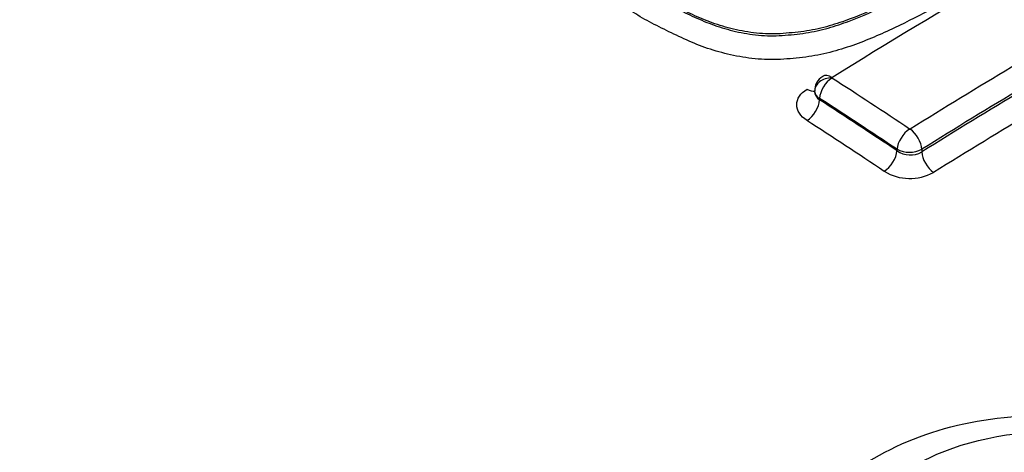
# Model space of a CAD drawing. Units: millimetres. Extents: x 0 to 594, y 0 to 420.
# Drawn here: x 407 to 409, y 380 to 381 of the extents above; entities that cross this region are included whole.
import ezdxf

# ---------------------------------------------------------------- set-up
doc = ezdxf.new("R2010")
doc.units = ezdxf.units.MM
for name, color, linetype in [('II1-04CAP-STD', 7, 'Continuous'), ('II1-04SHW-STD', 7, 'Continuous'), ('TSH-1', 7, 'Continuous')]:
    doc.layers.add(name, color=color, linetype=linetype)

# ---------------------------------------------------------------- blocks, each defined once
blk = doc.blocks.new('SE6')
at = {"layer": 'II1-04CAP-STD', "color": 7, "linetype": 'Continuous'}
for p, q in [((408.9771, 380.8932), (408.9771, 380.8897)), ((409.1615, 380.7685), (409.1615, 380.7721)), ((409.2204, 380.7721), (409.2204, 380.7659))]:
    blk.add_line(p, q, dxfattribs=at)
for centre, radius, start, end in [((409.0023, 380.9126), 0.0368, 118.4798, 183.9497), ((409.0069, 380.9419), 0.000567, 119.3474, 179.3964), ((409.0068, 380.9419), 0.000478, 185.8184, 241.1448), ((408.9914, 380.912), 0.0265, 184.6201, 237.5323), ((408.9861, 380.9125), 0.0213, 187.1159, 245.2375), ((409.1921, 380.821), 0.00118, 238.5775, 298.8633), ((409.191, 380.83), 0.065, 243.0142, 296.9346), ((409.193, 380.8128), 0.0543, 234.5539, 300.3281), ((409.1921, 380.8198), 0.1172, 238.6395, 298.8003)]:
    blk.add_arc(centre, radius, start, end, dxfattribs=at)
for centre, major_axis, ratio, start_param, end_param in [((409.4019, 369.6741), (7.0456, 12.2034), 0.57735, 0.745304, 0.825076), ((408.8074, 381.2053), (3.0931, 0), 0.57735, 3.096784, 4.757197), ((408.8074, 381.2254), (2.9149, 0), 0.57735, 3.111085, 4.742897), ((409.588, 369.5667), (7.0365, 12.1877), 0.57735, 0.776608, 0.825138), ((409.6146, 369.5513), (7.0162, 12.1524), 0.57735, 0.776608, 0.825138), ((409.6146, 369.5513), (7.0124, 12.1459), 0.57735, 0.776603, 0.825159), ((408.8074, 380.9432), (3.4045, 0), 0.57735, 3.116897, 4.778002), ((409.6416, 369.5357), (6.9917, 12.1099), 0.57735, 0.776603, 0.825159), ((409.0058, 380.9103), (-0.0408, -0.001), 0.773745, 4.67985, 6.263678), ((409.006, 380.9099), (-0.0222, -0.0343), 0.54187, 3.994791, 5.52591), ((409.0061, 380.9108), (0.0216, -0.0347), 0.553994, 2.277533, 3.14241), ((408.4114, 369.7888), (-7.0526, 12.2155), 0.57735, -0.863687, -0.845105), ((408.9477, 380.9475), (-0.022, 0.0354), 0.553994, 2.283395, 2.958779), ((408.9477, 380.8727), (-0.0226, -0.035), 0.541859, 0.859076, 2.384326), ((408.3837, 369.7728), (-7.0322, 12.1801), 0.57735, -0.863687, -0.845105), ((408.3837, 369.7728), (-7.03, 12.1764), 0.57735, -0.863711, -0.845123), ((408.3556, 369.7565), (-7.0092, 12.1403), 0.57735, -0.863711, -0.845123), ((409.1904, 380.7888), (-0.0227, -0.034), 0.530428, 4.002864, 5.533984), ((409.1915, 380.7887), (0.0216, -0.0347), 0.553957, 0.766303, 2.258813), ((409.132, 380.7515), (-0.0231, -0.0346), 0.530413, 0.867151, 2.392401), ((409.2499, 380.7489), (0.022, -0.0354), 0.553944, 3.907885, 5.39451), ((408.8074, 380.694), (-3.4152, 0), 0.57735, 0, 3.166288)]:
    blk.add_ellipse(centre, major_axis=major_axis, ratio=ratio, start_param=start_param, end_param=end_param, dxfattribs=at)
blk.add_ellipse((409.5407, 379.8271), major_axis=(-0.475, 0), ratio=0.57735, dxfattribs=at)
for points, knots in [([(409.3068, 381.2113), (409.2804, 381.1956), (409.2538, 381.1799), (409.1983, 381.15), (409.1698, 381.1356), (409.1115, 381.1075), (409.0817, 381.0939), (409.0339, 381.076), (409.0174, 381.0704), (408.9829, 381.0605), (408.965, 381.0563), (408.9375, 381.0521), (408.9283, 381.051), (408.9095, 381.0491), (408.9001, 381.0482), (408.8812, 381.0468), (408.8717, 381.0464), (408.8528, 381.0464), (408.8435, 381.0468), (408.8155, 381.0493), (408.7969, 381.0523), (408.7614, 381.0602), (408.7443, 381.0651), (408.7114, 381.0764), (408.6956, 381.0829), (408.6653, 381.0967), (408.6507, 381.1039), (408.6213, 381.1182), (408.6066, 381.1254), (408.5789, 381.1407), (408.5657, 381.149), (408.5526, 381.1572)], [0, 0, 0, 0, 0.125, 0.125, 0.25, 0.25, 0.375, 0.375, 0.4375, 0.4375, 0.5, 0.5, 0.53125, 0.53125, 0.5625, 0.5625, 0.59375, 0.59375, 0.625, 0.625, 0.6875, 0.6875, 0.75, 0.75, 0.8125, 0.8125, 0.875, 0.875, 0.9375, 0.9375, 1, 1, 1, 1]), ([(408.5526, 381.1536), (408.5656, 381.1455), (408.5787, 381.1373), (408.6063, 381.1219), (408.6209, 381.1147), (408.6502, 381.1005), (408.6648, 381.0933), (408.6948, 381.0794), (408.7104, 381.073), (408.7427, 381.0616), (408.7596, 381.0566), (408.7951, 381.0484), (408.8132, 381.0453), (408.8411, 381.0426), (408.8505, 381.0421), (408.8695, 381.0419), (408.879, 381.0423), (408.8979, 381.0436), (408.9072, 381.0444), (408.9259, 381.0463), (408.9351, 381.0474), (408.9625, 381.0515), (408.9803, 381.0556), (409.0148, 381.0654), (409.0314, 381.0709), (409.0797, 381.0888), (409.1099, 381.1026), (409.1689, 381.1311), (409.1978, 381.1456), (409.2536, 381.1757), (409.2802, 381.1915), (409.3068, 381.2073)], [0, 0, 0, 0, 0.0625, 0.0625, 0.125, 0.125, 0.1875, 0.1875, 0.25, 0.25, 0.3125, 0.3125, 0.375, 0.375, 0.40625, 0.40625, 0.4375, 0.4375, 0.46875, 0.46875, 0.5, 0.5, 0.5625, 0.5625, 0.625, 0.625, 0.75, 0.75, 0.875, 0.875, 1, 1, 1, 1]), ([(409.3347, 381.1572), (409.3063, 381.1403), (409.2778, 381.1235), (409.2179, 381.0914), (409.187, 381.076), (409.1236, 381.0458), (409.0909, 381.0314), (409.0385, 381.013), (409.0205, 381.0074), (408.983, 380.9977), (408.9639, 380.994), (408.9343, 380.9902), (408.9244, 380.9892), (408.9044, 380.9873), (408.8943, 380.9865), (408.8741, 380.9854), (408.8639, 380.9852), (408.8436, 380.9857), (408.8336, 380.9864), (408.8039, 380.9893), (408.7845, 380.9925), (408.7464, 381.001), (408.7283, 381.0062), (408.6934, 381.0181), (408.6766, 381.0248), (408.6443, 381.0393), (408.6286, 381.047), (408.5972, 381.0623), (408.5816, 381.0699), (408.5519, 381.0862), (408.5379, 381.095), (408.524, 381.1037)], [0, 0, 0, 0, 0.125, 0.125, 0.25, 0.25, 0.375, 0.375, 0.4375, 0.4375, 0.5, 0.5, 0.53125, 0.53125, 0.5625, 0.5625, 0.59375, 0.59375, 0.625, 0.625, 0.6875, 0.6875, 0.75, 0.75, 0.8125, 0.8125, 0.875, 0.875, 0.9375, 0.9375, 1, 1, 1, 1]), ([(408.9473, 380.8405), (408.9317, 380.8506), (408.9229, 380.8644), (408.9229, 380.885), (408.9251, 380.8919), (408.9334, 380.9045), (408.9395, 380.9103), (408.9473, 380.9151)], [0, 0, 0, 0, 0.5, 0.5, 0.75, 0.75, 1, 1, 1, 1]), ([(408.8963, 379.5432), (408.8736, 379.6067), (408.8678, 379.6714), (408.8898, 379.7982), (408.9179, 379.8591), (409.0043, 379.9675), (409.0632, 380.0152), (409.2019, 380.0885), (409.2831, 380.1148), (409.4531, 380.1412), (409.5432, 380.1417), (409.718, 380.1168), (409.8022, 380.0918), (410.0309, 379.9832), (410.142, 379.8699), (410.1871, 379.7429)], [0, 0, 0, 0, 0.125, 0.125, 0.25, 0.25, 0.375, 0.375, 0.5, 0.5, 0.625, 0.625, 0.75, 0.75, 1, 1, 1, 1])]:
    blk.add_open_spline(points, degree=3, knots=knots, dxfattribs=at)
at = {"layer": 'II1-04SHW-STD', "color": 7, "linetype": 'Continuous'}
for centre, major_axis, ratio, start_param, end_param in [((409.6964, 383.2445), (6.4364, -5.9275), 0.720924, 0.504417, 2.647482), ((409.6964, 383.2445), (4.8426, -4.4598), 0.720924, 0.497907, 2.633908), ((408.8074, 380.5626), (-3.3806, 0), 0.57735, 0.119271, 3.022322)]:
    blk.add_ellipse(centre, major_axis=major_axis, ratio=ratio, start_param=start_param, end_param=end_param, dxfattribs=at)
for points, knots in [([(405.6355, 390.2289), (405.6889, 390.2464), (405.9002, 390.3154), (406.3433, 390.3978), (406.9242, 390.4608), (407.5336, 390.4674), (408.1572, 390.4202), (408.793, 390.3188), (409.4356, 390.1643), (410.0802, 389.9576), (410.7221, 389.7002), (411.3563, 389.3941), (411.978, 389.0415), (412.5825, 388.6451), (413.1652, 388.2078), (413.7218, 387.733), (414.2478, 387.2243), (414.7395, 386.6855), (415.193, 386.1207), (415.6048, 385.5343), (415.972, 384.9308), (416.2918, 384.3147), (416.5619, 383.6907), (416.7801, 383.0636), (416.9451, 382.4381), (417.0553, 381.8196), (417.1116, 381.2097), (417.1079, 380.6244), (417.0782, 380.2069), (417.0395, 380.0188), (417.0357, 380.0005)], [0, 0, 0, 0, 0.010522, 0.048608, 0.086638, 0.124623, 0.162576, 0.200508, 0.238427, 0.276339, 0.314248, 0.352157, 0.390067, 0.427979, 0.465892, 0.503806, 0.541719, 0.579631, 0.61754, 0.655444, 0.693343, 0.731237, 0.769125, 0.80701, 0.844894, 0.882779, 0.920674, 0.958586, 0.996527, 1, 1, 1, 1]), ([(407.0981, 388.5272), (407.2695, 388.5535), (407.5678, 388.5968), (408.0918, 388.6037), (408.6272, 388.5584), (409.1773, 388.4588), (409.7317, 388.3065), (410.2861, 388.1028), (410.8346, 387.8497), (411.3716, 387.5498), (411.8915, 387.206), (412.3892, 386.8219), (412.8595, 386.4013), (413.2975, 385.9486), (413.6987, 385.4684), (414.0592, 384.9657), (414.3753, 384.4456), (414.6437, 383.9136), (414.8619, 383.3751), (415.0277, 382.8356), (415.1395, 382.3011), (415.1972, 381.7749), (415.1969, 381.2704), (415.1616, 380.877), (415.1148, 380.6862), (415.1012, 380.6315)], [0, 0, 0, 0, 0.042726, 0.087748, 0.132707, 0.177627, 0.222526, 0.267415, 0.312301, 0.357188, 0.402077, 0.446969, 0.491861, 0.536752, 0.581637, 0.626515, 0.671383, 0.71624, 0.761087, 0.805929, 0.850769, 0.895619, 0.940495, 0.985422, 1, 1, 1, 1])]:
    blk.add_open_spline(points, degree=3, knots=knots, dxfattribs=at)

msp = doc.modelspace()

# ---------------------------------------------------------------- block references
at = {"layer": 'TSH-1'}
msp.add_blockref('SE6', (0, 0), dxfattribs=at)

doc.saveas('drawing.dxf')
